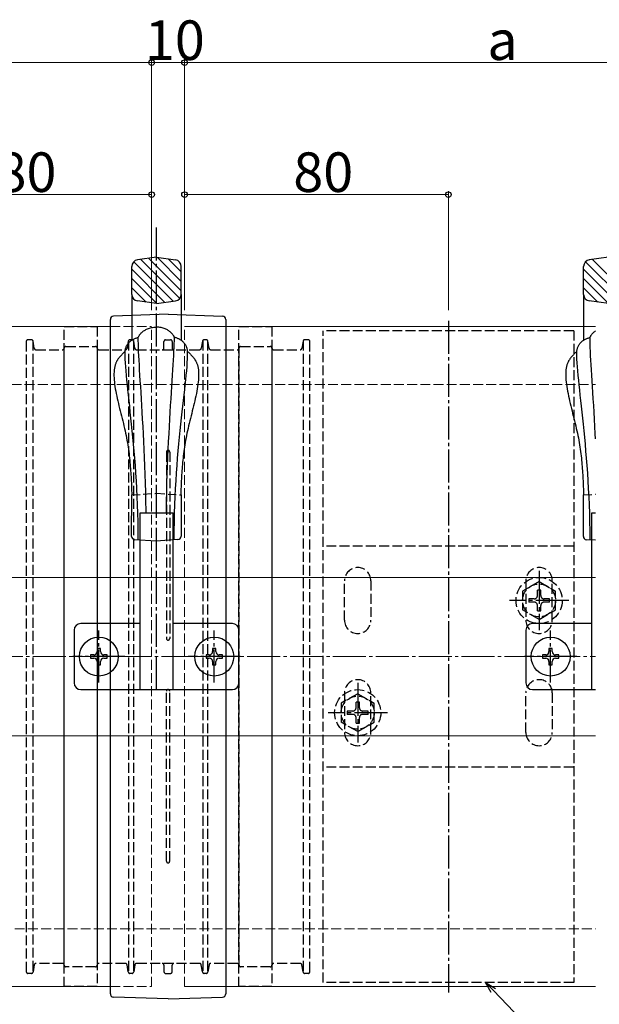
# Model space of a CAD drawing. Extents: x 0 to 1980, y 0 to 3204.
# Drawn here: x 1163 to 1339, y 2512 to 2810 of the extents above; entities that cross this region are included whole.
import ezdxf

# ---------------------------------------------------------------- set-up
doc = ezdxf.new("R2010")
doc.units = 0
for name, pattern in [('HASENU', [3.5, 2.5, -1]), ('YCENTER_1', [13, 10, -1, 1, -1]), ('YHIDDEN_1', [4, 3, -1])]:
    doc.linetypes.add(name, pattern=pattern)
for name, color, linetype, lineweight in [('YKK_12', 2, 'CONTINUOUS', 13), ('YKK_13', 4, 'CONTINUOUS', 30), ('YKK_D', 6, 'CONTINUOUS', 13), ('YSS_K', 3, 'CONTINUOUS', 13)]:
    doc.layers.add(name, color=color, linetype=linetype, lineweight=lineweight)
doc.styles.get("Standard").update_dxf_attribs({"font": 'txt', "bigfont": 'BIGFONT'})

msp = doc.modelspace()

# ---------------------------------------------------------------- linework, layer by layer
at = {"layer": 'YKK_12'}
for p, q in [((703.14, 2717.18), (1190.64, 2717.18)), ((1213.14, 2717.18), (1337.74, 2717.18)), ((1337.74, 2641.18), (928.64, 2641.18)), ((1337.74, 2593.18), (928.64, 2593.18)), ((903.14, 2517.18), (1190.64, 2517.18)), ((1213.14, 2517.18), (1337.74, 2517.18))]:
    msp.add_line(p, q, dxfattribs=at)
at = {"layer": 'YKK_12', "linetype": 'YHIDDEN_1'}
for p, q in [((1190.64, 2717.18), (1203.14, 2717.18)), ((1203.14, 2517.18), (1203.14, 2717.18)), ((1213.14, 2517.18), (1213.14, 2717.18)), ((1225.64, 2717.18), (1213.14, 2717.18)), ((1190.64, 2517.18), (1203.14, 2517.18)), ((1225.64, 2517.18), (1213.14, 2517.18))]:
    msp.add_line(p, q, dxfattribs=at)
at = {"layer": 'YKK_13', "linetype": 'YCENTER_1'}
for p, q in [((1204.64, 2607.18), (1204.64, 2747.18)), ((1293.14, 2718.93), (1293.14, 2515.43)), ((1320.64, 2643.18), (1320.64, 2625.18)), ((1329.64, 2634.18), (1311.64, 2634.18)), ((1187.14, 2609.28), (1187.14, 2625.08)), ((1222.14, 2609.28), (1222.14, 2625.08)), ((1324.14, 2609.28), (1324.14, 2625.08)), ((1195.04, 2617.18), (1179.24, 2617.18)), ((1230.04, 2617.18), (1214.24, 2617.18)), ((1332.04, 2617.18), (1316.24, 2617.18)), ((1265.64, 2609.18), (1265.64, 2591.18)), ((1274.64, 2600.18), (1256.64, 2600.18))]:
    msp.add_line(p, q, dxfattribs=at)
at = {"layer": 'YKK_13'}
for p, q in [((1209.7, 2724.85), (1197.72, 2736.84)), ((1204.64, 2738.18), (1198.87, 2737.41)), ((1211.7, 2725.68), (1199.84, 2737.54)), ((1212.14, 2728.07), (1202.34, 2737.87)), ((1204.64, 2738.18), (1210.4, 2737.41)), ((1212.14, 2730.9), (1204.89, 2738.14)), ((1212.14, 2733.73), (1208.16, 2737.71)), ((1346.7, 2724.85), (1334.72, 2736.84)), ((1341.64, 2738.18), (1335.87, 2737.41)), ((1348.7, 2725.68), (1336.84, 2737.54)), ((1197.14, 2726.93), (1197.14, 2735.43)), ((1207.2, 2724.52), (1197.14, 2734.59)), ((1212.14, 2726.93), (1212.14, 2735.43)), ((1334.14, 2726.93), (1334.14, 2735.43)), ((1344.2, 2724.52), (1334.14, 2734.59)), ((1204.71, 2724.19), (1197.14, 2731.76)), ((1341.71, 2724.19), (1334.14, 2731.76)), ((1201.47, 2724.6), (1197.14, 2728.93)), ((1338.47, 2724.6), (1334.14, 2728.93)), ((1197.14, 2726.93), (1197.14, 2713.06)), ((1204.64, 2724.18), (1198.87, 2724.95)), ((1204.64, 2724.18), (1210.4, 2724.95)), ((1212.14, 2726.93), (1212.14, 2713)), ((1334.14, 2726.93), (1334.14, 2713.06)), ((1341.64, 2724.18), (1335.87, 2724.95)), ((1190.64, 2515.01), (1190.64, 2719.35)), ((1190.64, 2719.18), (1190.64, 2719.35)), ((1208.14, 2720.93), (1191.6, 2720.35)), ((1208.14, 2720.93), (1224.67, 2720.35)), ((1225.64, 2719.35), (1225.64, 2719.18)), ((1225.64, 2719.35), (1225.64, 2515.01)), ((1200.02, 2715.27), (1200.18, 2715.42)), ((1200.18, 2715.42), (1200.35, 2715.57)), ((1200.35, 2715.57), (1200.53, 2715.72)), ((1200.53, 2715.72), (1200.73, 2715.87)), ((1200.73, 2715.87), (1200.94, 2716.01)), ((1200.94, 2716.01), (1201.16, 2716.15)), ((1201.16, 2716.15), (1201.39, 2716.28)), ((1201.39, 2716.28), (1201.64, 2716.4)), ((1201.64, 2716.4), (1201.91, 2716.52)), ((1201.91, 2716.52), (1202.19, 2716.63)), ((1202.19, 2716.63), (1202.48, 2716.72)), ((1202.48, 2716.72), (1202.79, 2716.81)), ((1202.79, 2716.81), (1203.11, 2716.88)), ((1203.11, 2716.88), (1203.45, 2716.94)), ((1203.45, 2716.94), (1203.81, 2716.98)), ((1203.81, 2716.98), (1204.18, 2717.01)), ((1204.18, 2717.01), (1204.56, 2717.02)), ((1204.95, 2717.01), (1204.56, 2717.02)), ((1205.32, 2716.99), (1204.95, 2717.01)), ((1205.67, 2716.95), (1205.32, 2716.99)), ((1206.01, 2716.89), (1205.67, 2716.95)), ((1206.33, 2716.82), (1206.01, 2716.89)), ((1206.64, 2716.73), (1206.33, 2716.82)), ((1206.93, 2716.64), (1206.64, 2716.73)), ((1207.21, 2716.53), (1206.93, 2716.64)), ((1207.48, 2716.41), (1207.21, 2716.53)), ((1207.73, 2716.29), (1207.48, 2716.41)), ((1207.97, 2716.16), (1207.73, 2716.29)), ((1208.19, 2716.02), (1207.97, 2716.16)), ((1208.4, 2715.88), (1208.19, 2716.02)), ((1208.59, 2715.74), (1208.4, 2715.88)), ((1208.78, 2715.59), (1208.59, 2715.74)), ((1208.95, 2715.44), (1208.78, 2715.59)), ((1209.1, 2715.29), (1208.95, 2715.44)), ((1337.02, 2715.27), (1337.18, 2715.42)), ((1337.18, 2715.42), (1337.35, 2715.57)), ((1337.35, 2715.57), (1337.53, 2715.72)), ((1337.53, 2715.72), (1337.73, 2715.87)), ((1337.73, 2715.87), (1337.74, 2715.88)), ((1196.18, 2712.23), (1196.33, 2712.39)), ((1196.33, 2712.39), (1196.48, 2712.54)), ((1196.48, 2712.54), (1196.64, 2712.68)), ((1196.64, 2712.68), (1196.81, 2712.82)), ((1196.81, 2712.82), (1196.98, 2712.95)), ((1196.98, 2712.95), (1197.16, 2713.08)), ((1197.16, 2713.08), (1197.34, 2713.19)), ((1197.34, 2713.19), (1197.52, 2713.3)), ((1197.52, 2713.3), (1197.71, 2713.4)), ((1197.71, 2713.4), (1197.9, 2713.49)), ((1197.9, 2713.49), (1198.09, 2713.58)), ((1198.09, 2713.58), (1198.29, 2713.66)), ((1198.29, 2713.66), (1198.49, 2713.72)), ((1198.49, 2713.72), (1198.69, 2713.78)), ((1198.69, 2713.78), (1198.89, 2713.83)), ((1198.89, 2713.83), (1199.09, 2713.87)), ((1199.09, 2713.91), (1199.11, 2713.97)), ((1199.09, 2713.87), (1199.09, 2713.91)), ((1199.09, 2712.94), (1199.09, 2713.87)), ((1199.12, 2711.93), (1199.09, 2712.94)), ((1199.11, 2713.97), (1199.13, 2714.04)), ((1199.13, 2714.04), (1199.17, 2714.13)), ((1199.17, 2714.13), (1199.22, 2714.22)), ((1199.22, 2714.22), (1199.28, 2714.33)), ((1199.28, 2714.33), (1199.35, 2714.45)), ((1199.35, 2714.45), (1199.43, 2714.57)), ((1199.43, 2714.57), (1199.52, 2714.7)), ((1199.52, 2714.7), (1199.63, 2714.84)), ((1199.63, 2714.84), (1199.75, 2714.98)), ((1199.75, 2714.98), (1199.88, 2715.13)), ((1199.88, 2715.13), (1200.02, 2715.27)), ((1209.25, 2715.14), (1209.1, 2715.29)), ((1209.38, 2715), (1209.25, 2715.14)), ((1209.5, 2714.86), (1209.38, 2715)), ((1209.61, 2714.72), (1209.5, 2714.86)), ((1209.7, 2714.59), (1209.61, 2714.72)), ((1209.78, 2714.47), (1209.7, 2714.59)), ((1209.86, 2714.35), (1209.78, 2714.47)), ((1209.92, 2714.24), (1209.86, 2714.35)), ((1209.96, 2714.15), (1209.92, 2714.24)), ((1210, 2714.06), (1209.96, 2714.15)), ((1210.03, 2713.99), (1210, 2714.06)), ((1210.02, 2711.95), (1210.04, 2712.97)), ((1210.04, 2713.94), (1210.03, 2713.99)), ((1210.05, 2713.89), (1210.04, 2713.94)), ((1210.04, 2712.97), (1210.05, 2713.89)), ((1210.25, 2713.85), (1210.05, 2713.89)), ((1210.45, 2713.81), (1210.25, 2713.85)), ((1210.65, 2713.75), (1210.45, 2713.81)), ((1210.85, 2713.68), (1210.65, 2713.75)), ((1211.04, 2713.61), (1210.85, 2713.68)), ((1211.24, 2713.52), (1211.04, 2713.61)), ((1211.43, 2713.43), (1211.24, 2713.52)), ((1211.62, 2713.33), (1211.43, 2713.43)), ((1211.8, 2713.22), (1211.62, 2713.33)), ((1211.98, 2713.11), (1211.8, 2713.22)), ((1212.16, 2712.98), (1211.98, 2713.11)), ((1212.33, 2712.85), (1212.16, 2712.98)), ((1212.5, 2712.72), (1212.33, 2712.85)), ((1212.66, 2712.57), (1212.5, 2712.72)), ((1212.81, 2712.42), (1212.66, 2712.57)), ((1212.96, 2712.26), (1212.81, 2712.42)), ((1333.18, 2712.23), (1333.33, 2712.39)), ((1333.33, 2712.39), (1333.48, 2712.54)), ((1333.48, 2712.54), (1333.64, 2712.68)), ((1333.64, 2712.68), (1333.81, 2712.82)), ((1333.81, 2712.82), (1333.98, 2712.95)), ((1333.98, 2712.95), (1334.16, 2713.08)), ((1334.16, 2713.08), (1334.34, 2713.19)), ((1334.34, 2713.19), (1334.52, 2713.3)), ((1334.52, 2713.3), (1334.71, 2713.4)), ((1334.71, 2713.4), (1334.9, 2713.49)), ((1334.9, 2713.49), (1335.09, 2713.58)), ((1335.09, 2713.58), (1335.29, 2713.66)), ((1335.29, 2713.66), (1335.49, 2713.72)), ((1335.49, 2713.72), (1335.69, 2713.78)), ((1335.69, 2713.78), (1335.89, 2713.83)), ((1335.89, 2713.83), (1336.09, 2713.87)), ((1336.09, 2713.91), (1336.11, 2713.97)), ((1336.09, 2713.87), (1336.09, 2713.91)), ((1336.09, 2712.94), (1336.09, 2713.87)), ((1336.12, 2711.93), (1336.09, 2712.94)), ((1336.11, 2713.97), (1336.13, 2714.04)), ((1336.13, 2714.04), (1336.17, 2714.13)), ((1336.17, 2714.13), (1336.22, 2714.22)), ((1336.22, 2714.22), (1336.28, 2714.33)), ((1336.28, 2714.33), (1336.35, 2714.45)), ((1336.35, 2714.45), (1336.43, 2714.57)), ((1336.43, 2714.57), (1336.52, 2714.7)), ((1336.52, 2714.7), (1336.63, 2714.84)), ((1336.63, 2714.84), (1336.75, 2714.98)), ((1336.75, 2714.98), (1336.88, 2715.13)), ((1336.88, 2715.13), (1337.02, 2715.27)), ((1194.84, 2709.41), (1194.73, 2709.3)), ((1194.95, 2709.51), (1194.84, 2709.41)), ((1195.06, 2709.62), (1194.95, 2709.51)), ((1195.08, 2709.68), (1195.1, 2709.9)), ((1195.08, 2709.45), (1195.08, 2709.68)), ((1195.09, 2708.44), (1195.08, 2709.45)), ((1195.1, 2709.9), (1195.14, 2710.12)), ((1195.14, 2710.12), (1195.18, 2710.34)), ((1195.18, 2710.34), (1195.24, 2710.55)), ((1195.24, 2710.55), (1195.3, 2710.76)), ((1195.3, 2710.76), (1195.38, 2710.96)), ((1195.38, 2710.96), (1195.47, 2711.16)), ((1195.47, 2711.16), (1195.56, 2711.35)), ((1195.56, 2711.35), (1195.67, 2711.54)), ((1195.67, 2711.54), (1195.79, 2711.72)), ((1195.79, 2711.72), (1195.91, 2711.89)), ((1195.91, 2711.89), (1196.04, 2712.06)), ((1196.04, 2712.06), (1196.18, 2712.23)), ((1199.16, 2710.83), (1199.12, 2711.93)), ((1199.21, 2709.64), (1199.16, 2710.83)), ((1199.27, 2708.36), (1199.21, 2709.64)), ((1209.87, 2708.38), (1209.93, 2709.66)), ((1209.93, 2709.66), (1209.98, 2710.85)), ((1209.98, 2710.85), (1210.02, 2711.95)), ((1213.1, 2712.1), (1212.96, 2712.26)), ((1213.23, 2711.93), (1213.1, 2712.1)), ((1213.36, 2711.75), (1213.23, 2711.93)), ((1213.47, 2711.57), (1213.36, 2711.75)), ((1213.58, 2711.39), (1213.47, 2711.57)), ((1213.68, 2711.19), (1213.58, 2711.39)), ((1213.77, 2711), (1213.68, 2711.19)), ((1213.85, 2710.8), (1213.77, 2711)), ((1213.91, 2710.59), (1213.85, 2710.8)), ((1213.97, 2710.38), (1213.91, 2710.59)), ((1214.01, 2710.16), (1213.97, 2710.38)), ((1214.05, 2709.94), (1214.01, 2710.16)), ((1214.07, 2709.72), (1214.05, 2709.94)), ((1214.06, 2709.62), (1214.17, 2709.51)), ((1214.06, 2708.48), (1214.07, 2709.49)), ((1214.07, 2709.49), (1214.07, 2709.72)), ((1214.17, 2709.51), (1214.28, 2709.41)), ((1214.28, 2709.41), (1214.39, 2709.3)), ((1331.84, 2709.41), (1331.73, 2709.3)), ((1331.95, 2709.51), (1331.84, 2709.41)), ((1332.06, 2709.62), (1331.95, 2709.51)), ((1332.08, 2709.68), (1332.1, 2709.9)), ((1332.08, 2709.45), (1332.08, 2709.68)), ((1332.09, 2708.44), (1332.08, 2709.45)), ((1332.1, 2709.9), (1332.14, 2710.12)), ((1332.14, 2710.12), (1332.18, 2710.34)), ((1332.18, 2710.34), (1332.24, 2710.55)), ((1332.24, 2710.55), (1332.3, 2710.76)), ((1332.3, 2710.76), (1332.38, 2710.96)), ((1332.38, 2710.96), (1332.47, 2711.16)), ((1332.47, 2711.16), (1332.56, 2711.35)), ((1332.56, 2711.35), (1332.67, 2711.54)), ((1332.67, 2711.54), (1332.79, 2711.72)), ((1332.79, 2711.72), (1332.91, 2711.89)), ((1332.91, 2711.89), (1333.04, 2712.06)), ((1333.04, 2712.06), (1333.18, 2712.23)), ((1336.16, 2710.83), (1336.12, 2711.93)), ((1336.21, 2709.64), (1336.16, 2710.83)), ((1336.27, 2708.36), (1336.21, 2709.64)), ((1192.46, 2706.48), (1192.39, 2706.34)), ((1192.53, 2706.62), (1192.46, 2706.48)), ((1192.6, 2706.76), (1192.53, 2706.62)), ((1192.68, 2706.89), (1192.6, 2706.76)), ((1192.75, 2707.02), (1192.68, 2706.89)), ((1192.84, 2707.15), (1192.75, 2707.02)), ((1192.92, 2707.28), (1192.84, 2707.15)), ((1193.01, 2707.4), (1192.92, 2707.28)), ((1193.09, 2707.53), (1193.01, 2707.4)), ((1193.18, 2707.65), (1193.09, 2707.53)), ((1193.28, 2707.77), (1193.18, 2707.65)), ((1193.37, 2707.88), (1193.28, 2707.77)), ((1193.47, 2708), (1193.37, 2707.88)), ((1193.57, 2708.11), (1193.47, 2708)), ((1193.67, 2708.23), (1193.57, 2708.11)), ((1193.77, 2708.34), (1193.67, 2708.23)), ((1193.87, 2708.45), (1193.77, 2708.34)), ((1193.98, 2708.56), (1193.87, 2708.45)), ((1194.08, 2708.67), (1193.98, 2708.56)), ((1194.19, 2708.78), (1194.08, 2708.67)), ((1194.29, 2708.88), (1194.19, 2708.78)), ((1194.4, 2708.99), (1194.29, 2708.88)), ((1194.51, 2709.09), (1194.4, 2708.99)), ((1194.62, 2709.2), (1194.51, 2709.09)), ((1194.73, 2709.3), (1194.62, 2709.2)), ((1195.13, 2707.36), (1195.09, 2708.44)), ((1195.19, 2706.22), (1195.13, 2707.36)), ((1199.34, 2707), (1199.27, 2708.36)), ((1199.43, 2705.56), (1199.34, 2707)), ((1209.71, 2705.58), (1209.79, 2707.03)), ((1209.79, 2707.03), (1209.87, 2708.38)), ((1213.96, 2706.26), (1214.03, 2707.4)), ((1214.03, 2707.4), (1214.06, 2708.48)), ((1214.39, 2709.3), (1214.5, 2709.2)), ((1214.5, 2709.2), (1214.61, 2709.09)), ((1214.61, 2709.09), (1214.72, 2708.99)), ((1214.72, 2708.99), (1214.83, 2708.88)), ((1214.83, 2708.88), (1214.94, 2708.78)), ((1214.94, 2708.78), (1215.04, 2708.67)), ((1215.04, 2708.67), (1215.15, 2708.56)), ((1215.15, 2708.56), (1215.25, 2708.45)), ((1215.25, 2708.45), (1215.35, 2708.34)), ((1215.35, 2708.34), (1215.46, 2708.23)), ((1215.46, 2708.23), (1215.56, 2708.11)), ((1215.56, 2708.11), (1215.65, 2708)), ((1215.65, 2708), (1215.75, 2707.88)), ((1215.75, 2707.88), (1215.85, 2707.77)), ((1215.85, 2707.77), (1215.94, 2707.65)), ((1215.94, 2707.65), (1216.03, 2707.53)), ((1216.03, 2707.53), (1216.12, 2707.4)), ((1216.12, 2707.4), (1216.2, 2707.28)), ((1216.2, 2707.28), (1216.29, 2707.15)), ((1216.29, 2707.15), (1216.37, 2707.02)), ((1216.37, 2707.02), (1216.45, 2706.89)), ((1216.45, 2706.89), (1216.52, 2706.76)), ((1216.52, 2706.76), (1216.6, 2706.62)), ((1216.6, 2706.62), (1216.67, 2706.48)), ((1216.67, 2706.48), (1216.73, 2706.34)), ((1329.46, 2706.48), (1329.39, 2706.34)), ((1329.53, 2706.62), (1329.46, 2706.48)), ((1329.6, 2706.76), (1329.53, 2706.62)), ((1329.68, 2706.89), (1329.6, 2706.76)), ((1329.75, 2707.02), (1329.68, 2706.89)), ((1329.84, 2707.15), (1329.75, 2707.02)), ((1329.92, 2707.28), (1329.84, 2707.15)), ((1330.01, 2707.4), (1329.92, 2707.28)), ((1330.09, 2707.53), (1330.01, 2707.4)), ((1330.18, 2707.65), (1330.09, 2707.53)), ((1330.28, 2707.77), (1330.18, 2707.65)), ((1330.37, 2707.88), (1330.28, 2707.77)), ((1330.47, 2708), (1330.37, 2707.88)), ((1330.57, 2708.11), (1330.47, 2708)), ((1330.67, 2708.23), (1330.57, 2708.11)), ((1330.77, 2708.34), (1330.67, 2708.23)), ((1330.87, 2708.45), (1330.77, 2708.34)), ((1330.98, 2708.56), (1330.87, 2708.45)), ((1331.08, 2708.67), (1330.98, 2708.56)), ((1331.19, 2708.78), (1331.08, 2708.67)), ((1331.29, 2708.88), (1331.19, 2708.78)), ((1331.4, 2708.99), (1331.29, 2708.88)), ((1331.51, 2709.09), (1331.4, 2708.99)), ((1331.62, 2709.2), (1331.51, 2709.09)), ((1331.73, 2709.3), (1331.62, 2709.2)), ((1332.13, 2707.36), (1332.09, 2708.44)), ((1332.19, 2706.22), (1332.13, 2707.36)), ((1336.34, 2707), (1336.27, 2708.36)), ((1336.43, 2705.56), (1336.34, 2707)), ((1191.75, 2703.48), (1191.72, 2702.89)), ((1191.79, 2704.04), (1191.75, 2703.48)), ((1191.87, 2704.58), (1191.79, 2704.04)), ((1191.97, 2705.09), (1191.87, 2704.58)), ((1192.1, 2705.58), (1191.97, 2705.09)), ((1192.27, 2706.05), (1192.1, 2705.58)), ((1192.33, 2706.2), (1192.27, 2706.05)), ((1192.39, 2706.34), (1192.33, 2706.2)), ((1195.28, 2705.01), (1195.19, 2706.22)), ((1195.38, 2703.73), (1195.28, 2705.01)), ((1195.5, 2702.4), (1195.38, 2703.73)), ((1199.52, 2704.04), (1199.43, 2705.56)), ((1199.62, 2702.44), (1199.52, 2704.04)), ((1209.51, 2702.46), (1209.61, 2704.06)), ((1209.61, 2704.06), (1209.71, 2705.58)), ((1213.65, 2702.43), (1213.78, 2703.77)), ((1213.78, 2703.77), (1213.88, 2705.05)), ((1213.88, 2705.05), (1213.96, 2706.26)), ((1216.73, 2706.34), (1216.8, 2706.2)), ((1216.8, 2706.2), (1216.86, 2706.05)), ((1216.86, 2706.05), (1217.02, 2705.58)), ((1217.02, 2705.58), (1217.15, 2705.09)), ((1217.15, 2705.09), (1217.25, 2704.58)), ((1217.25, 2704.58), (1217.33, 2704.04)), ((1217.33, 2704.04), (1217.38, 2703.48)), ((1217.38, 2703.48), (1217.4, 2702.89)), ((1328.75, 2703.48), (1328.72, 2702.89)), ((1328.79, 2704.04), (1328.75, 2703.48)), ((1328.87, 2704.58), (1328.79, 2704.04)), ((1328.97, 2705.09), (1328.87, 2704.58)), ((1329.1, 2705.58), (1328.97, 2705.09)), ((1329.27, 2706.05), (1329.1, 2705.58)), ((1329.33, 2706.2), (1329.27, 2706.05)), ((1329.39, 2706.34), (1329.33, 2706.2)), ((1332.28, 2705.01), (1332.19, 2706.22)), ((1332.38, 2703.73), (1332.28, 2705.01)), ((1332.5, 2702.4), (1332.38, 2703.73)), ((1336.52, 2704.04), (1336.43, 2705.56)), ((1336.62, 2702.44), (1336.52, 2704.04)), ((1191.72, 2702.89), (1191.72, 2702.29)), ((1191.72, 2702.29), (1191.75, 2701.67)), ((1191.75, 2701.67), (1191.79, 2701.03)), ((1191.79, 2701.03), (1191.85, 2700.37)), ((1195.64, 2701), (1195.5, 2702.4)), ((1195.79, 2699.53), (1195.64, 2701)), ((1199.72, 2700.76), (1199.62, 2702.44)), ((1199.83, 2699.01), (1199.72, 2700.76)), ((1209.28, 2699.02), (1209.4, 2700.78)), ((1209.4, 2700.78), (1209.51, 2702.46)), ((1213.36, 2699.57), (1213.51, 2701.03)), ((1213.51, 2701.03), (1213.65, 2702.43)), ((1217.33, 2701.03), (1217.27, 2700.37)), ((1217.38, 2701.67), (1217.33, 2701.03)), ((1217.4, 2702.29), (1217.38, 2701.67)), ((1217.4, 2702.89), (1217.4, 2702.29)), ((1328.72, 2702.89), (1328.72, 2702.29)), ((1328.72, 2702.29), (1328.75, 2701.67)), ((1328.75, 2701.67), (1328.79, 2701.03)), ((1328.79, 2701.03), (1328.85, 2700.37)), ((1332.64, 2701), (1332.5, 2702.4)), ((1332.79, 2699.53), (1332.64, 2701)), ((1336.72, 2700.76), (1336.62, 2702.44)), ((1336.83, 2699.01), (1336.72, 2700.76)), ((1191.85, 2700.37), (1191.93, 2699.7)), ((1191.93, 2699.7), (1192.03, 2699.02)), ((1192.03, 2699.02), (1192.14, 2698.32)), ((1192.14, 2698.32), (1192.27, 2697.61)), ((1192.27, 2697.61), (1192.41, 2696.88)), ((1195.95, 2698.01), (1195.79, 2699.53)), ((1196.12, 2696.42), (1195.95, 2698.01)), ((1199.95, 2697.17), (1199.83, 2699.01)), ((1209.16, 2697.19), (1209.28, 2699.02)), ((1213.02, 2696.46), (1213.19, 2698.04)), ((1213.19, 2698.04), (1213.36, 2699.57)), ((1216.85, 2697.61), (1216.71, 2696.88)), ((1216.98, 2698.32), (1216.85, 2697.61)), ((1217.09, 2699.02), (1216.98, 2698.32)), ((1217.19, 2699.7), (1217.09, 2699.02)), ((1217.27, 2700.37), (1217.19, 2699.7)), ((1328.85, 2700.37), (1328.93, 2699.7)), ((1328.93, 2699.7), (1329.03, 2699.02)), ((1329.03, 2699.02), (1329.14, 2698.32)), ((1329.14, 2698.32), (1329.27, 2697.61)), ((1329.27, 2697.61), (1329.41, 2696.88)), ((1332.95, 2698.01), (1332.79, 2699.53)), ((1333.12, 2696.42), (1332.95, 2698.01)), ((1336.95, 2697.17), (1336.83, 2699.01)), ((1192.41, 2696.88), (1192.56, 2696.15)), ((1192.56, 2696.15), (1192.72, 2695.41)), ((1192.72, 2695.41), (1192.89, 2694.67)), ((1192.89, 2694.67), (1193.07, 2693.92)), ((1196.3, 2694.77), (1196.12, 2696.42)), ((1196.49, 2693.06), (1196.3, 2694.77)), ((1200.06, 2695.27), (1199.95, 2697.17)), ((1200.19, 2693.28), (1200.06, 2695.27)), ((1208.92, 2693.3), (1209.04, 2695.28)), ((1209.04, 2695.28), (1209.16, 2697.19)), ((1212.64, 2693.1), (1212.83, 2694.81)), ((1212.83, 2694.81), (1213.02, 2696.46)), ((1216.23, 2694.67), (1216.05, 2693.92)), ((1216.4, 2695.41), (1216.23, 2694.67)), ((1216.56, 2696.15), (1216.4, 2695.41)), ((1216.71, 2696.88), (1216.56, 2696.15)), ((1329.41, 2696.88), (1329.56, 2696.15)), ((1329.56, 2696.15), (1329.72, 2695.41)), ((1329.72, 2695.41), (1329.89, 2694.67)), ((1329.89, 2694.67), (1330.07, 2693.92)), ((1333.3, 2694.77), (1333.12, 2696.42)), ((1333.49, 2693.06), (1333.3, 2694.77)), ((1337.06, 2695.27), (1336.95, 2697.17)), ((1337.19, 2693.28), (1337.06, 2695.27)), ((1193.07, 2693.92), (1193.25, 2693.16)), ((1193.25, 2693.16), (1193.44, 2692.4)), ((1193.44, 2692.4), (1193.63, 2691.64)), ((1193.63, 2691.64), (1193.82, 2690.88)), ((1196.68, 2691.3), (1196.49, 2693.06)), ((1200.31, 2691.23), (1200.19, 2693.28)), ((1208.79, 2691.25), (1208.92, 2693.3)), ((1212.44, 2691.33), (1212.64, 2693.1)), ((1215.49, 2691.64), (1215.3, 2690.88)), ((1215.68, 2692.4), (1215.49, 2691.64)), ((1215.87, 2693.16), (1215.68, 2692.4)), ((1216.05, 2693.92), (1215.87, 2693.16)), ((1330.07, 2693.92), (1330.25, 2693.16)), ((1330.25, 2693.16), (1330.44, 2692.4)), ((1330.44, 2692.4), (1330.63, 2691.64)), ((1330.63, 2691.64), (1330.82, 2690.88)), ((1333.68, 2691.3), (1333.49, 2693.06)), ((1337.31, 2691.23), (1337.19, 2693.28)), ((1193.82, 2690.88), (1194.01, 2690.11)), ((1194.01, 2690.11), (1194.21, 2689.35)), ((1194.21, 2689.35), (1194.39, 2688.59)), ((1194.39, 2688.59), (1194.58, 2687.84)), ((1196.88, 2689.47), (1196.68, 2691.3)), ((1197.08, 2687.58), (1196.88, 2689.47)), ((1200.43, 2689.11), (1200.31, 2691.23)), ((1200.55, 2686.92), (1200.43, 2689.11)), ((1208.54, 2686.93), (1208.66, 2689.12)), ((1208.66, 2689.12), (1208.79, 2691.25)), ((1212.03, 2687.62), (1212.23, 2689.5)), ((1212.23, 2689.5), (1212.44, 2691.33)), ((1214.73, 2688.59), (1214.54, 2687.84)), ((1214.92, 2689.35), (1214.73, 2688.59)), ((1215.11, 2690.11), (1214.92, 2689.35)), ((1215.3, 2690.88), (1215.11, 2690.11)), ((1330.82, 2690.88), (1331.01, 2690.11)), ((1331.01, 2690.11), (1331.21, 2689.35)), ((1331.21, 2689.35), (1331.39, 2688.59)), ((1331.39, 2688.59), (1331.58, 2687.84)), ((1333.88, 2689.47), (1333.68, 2691.3)), ((1334.08, 2687.58), (1333.88, 2689.47)), ((1337.43, 2689.11), (1337.31, 2691.23)), ((1337.55, 2686.92), (1337.43, 2689.11)), ((1194.58, 2687.84), (1194.76, 2687.09)), ((1194.76, 2687.09), (1194.93, 2686.34)), ((1194.93, 2686.34), (1195.1, 2685.6)), ((1195.1, 2685.6), (1195.25, 2684.88)), ((1197.28, 2685.64), (1197.08, 2687.58)), ((1197.48, 2683.64), (1197.28, 2685.64)), ((1200.67, 2684.65), (1200.55, 2686.92)), ((1208.42, 2684.67), (1208.54, 2686.93)), ((1211.62, 2683.67), (1211.82, 2685.67)), ((1211.82, 2685.67), (1212.03, 2687.62)), ((1214.03, 2685.6), (1213.87, 2684.88)), ((1214.19, 2686.34), (1214.03, 2685.6)), ((1214.36, 2687.09), (1214.19, 2686.34)), ((1214.54, 2687.84), (1214.36, 2687.09)), ((1331.58, 2687.84), (1331.76, 2687.09)), ((1331.76, 2687.09), (1331.93, 2686.34)), ((1331.93, 2686.34), (1332.1, 2685.6)), ((1332.1, 2685.6), (1332.25, 2684.88)), ((1334.28, 2685.64), (1334.08, 2687.58)), ((1334.48, 2683.64), (1334.28, 2685.64)), ((1337.67, 2684.65), (1337.55, 2686.92)), ((1195.25, 2684.88), (1195.4, 2684.15)), ((1195.4, 2684.15), (1195.54, 2683.44)), ((1195.54, 2683.44), (1195.67, 2682.74)), ((1195.67, 2682.74), (1195.79, 2682.04)), ((1197.67, 2681.58), (1197.48, 2683.64)), ((1200.78, 2682.33), (1200.67, 2684.65)), ((1208.3, 2682.34), (1208.42, 2684.67)), ((1211.42, 2681.61), (1211.62, 2683.67)), ((1213.45, 2682.74), (1213.33, 2682.04)), ((1213.58, 2683.44), (1213.45, 2682.74)), ((1213.72, 2684.15), (1213.58, 2683.44)), ((1213.87, 2684.88), (1213.72, 2684.15)), ((1332.25, 2684.88), (1332.4, 2684.15)), ((1332.4, 2684.15), (1332.54, 2683.44)), ((1332.54, 2683.44), (1332.67, 2682.74)), ((1332.67, 2682.74), (1332.79, 2682.04)), ((1334.67, 2681.58), (1334.48, 2683.64)), ((1337.74, 2683.18), (1337.67, 2684.65)), ((1195.79, 2682.04), (1195.91, 2681.35)), ((1195.91, 2681.35), (1196.01, 2680.66)), ((1196.01, 2680.66), (1196.11, 2679.99)), ((1196.11, 2679.99), (1196.21, 2679.32)), ((1197.86, 2679.47), (1197.67, 2681.58)), ((1200.9, 2679.93), (1200.78, 2682.33)), ((1201, 2677.47), (1200.9, 2679.93)), ((1208.07, 2677.49), (1208.18, 2679.95)), ((1208.18, 2679.95), (1208.3, 2682.34)), ((1211.23, 2679.5), (1211.42, 2681.61)), ((1213.01, 2679.99), (1212.92, 2679.32)), ((1213.11, 2680.66), (1213.01, 2679.99)), ((1213.22, 2681.35), (1213.11, 2680.66)), ((1213.33, 2682.04), (1213.22, 2681.35)), ((1332.79, 2682.04), (1332.91, 2681.35)), ((1332.91, 2681.35), (1333.01, 2680.66)), ((1333.01, 2680.66), (1333.11, 2679.99)), ((1333.11, 2679.99), (1333.21, 2679.32)), ((1334.86, 2679.47), (1334.67, 2681.58)), ((1196.21, 2679.32), (1196.29, 2678.65)), ((1196.29, 2678.65), (1196.37, 2677.99)), ((1196.37, 2677.99), (1196.45, 2677.34)), ((1196.45, 2677.34), (1196.52, 2676.69)), ((1196.52, 2676.69), (1196.58, 2676.04)), ((1198.05, 2677.3), (1197.86, 2679.47)), ((1198.22, 2675.07), (1198.05, 2677.3)), ((1201.1, 2674.95), (1201, 2677.47)), ((1207.97, 2674.97), (1208.07, 2677.49)), ((1210.87, 2675.1), (1211.04, 2677.33)), ((1211.04, 2677.33), (1211.23, 2679.5)), ((1212.6, 2676.69), (1212.54, 2676.04)), ((1212.67, 2677.34), (1212.6, 2676.69)), ((1212.75, 2677.99), (1212.67, 2677.34)), ((1212.83, 2678.65), (1212.75, 2677.99)), ((1212.92, 2679.32), (1212.83, 2678.65)), ((1333.21, 2679.32), (1333.29, 2678.65)), ((1333.29, 2678.65), (1333.37, 2677.99)), ((1333.37, 2677.99), (1333.45, 2677.34)), ((1333.45, 2677.34), (1333.52, 2676.69)), ((1333.52, 2676.69), (1333.58, 2676.04)), ((1335.05, 2677.3), (1334.86, 2679.47)), ((1335.22, 2675.07), (1335.05, 2677.3)), ((1196.58, 2676.04), (1196.64, 2675.4)), ((1196.64, 2675.4), (1196.69, 2674.77)), ((1196.69, 2674.77), (1196.74, 2674.14)), ((1196.74, 2674.14), (1196.79, 2673.51)), ((1198.38, 2672.79), (1198.22, 2675.07)), ((1201.2, 2672.37), (1201.1, 2674.95)), ((1207.88, 2672.38), (1207.97, 2674.97)), ((1210.7, 2672.82), (1210.87, 2675.1)), ((1212.38, 2674.14), (1212.33, 2673.51)), ((1212.43, 2674.77), (1212.38, 2674.14)), ((1212.48, 2675.4), (1212.43, 2674.77)), ((1212.54, 2676.04), (1212.48, 2675.4)), ((1333.58, 2676.04), (1333.64, 2675.4)), ((1333.64, 2675.4), (1333.69, 2674.77)), ((1333.69, 2674.77), (1333.74, 2674.14)), ((1333.74, 2674.14), (1333.79, 2673.51)), ((1335.38, 2672.79), (1335.22, 2675.07)), ((1196.79, 2673.51), (1196.83, 2672.88)), ((1196.83, 2672.88), (1196.87, 2672.26)), ((1196.87, 2672.26), (1196.91, 2671.64)), ((1196.91, 2671.64), (1196.94, 2671.03)), ((1196.94, 2671.03), (1196.97, 2670.41)), ((1198.53, 2670.46), (1198.38, 2672.79)), ((1201.28, 2669.73), (1201.2, 2672.37)), ((1207.8, 2669.74), (1207.88, 2672.38)), ((1210.55, 2670.49), (1210.7, 2672.82)), ((1212.18, 2671.03), (1212.15, 2670.41)), ((1212.22, 2671.64), (1212.18, 2671.03)), ((1212.25, 2672.26), (1212.22, 2671.64)), ((1212.29, 2672.88), (1212.25, 2672.26)), ((1212.33, 2673.51), (1212.29, 2672.88)), ((1333.79, 2673.51), (1333.83, 2672.88)), ((1333.83, 2672.88), (1333.87, 2672.26)), ((1333.87, 2672.26), (1333.91, 2671.64)), ((1333.91, 2671.64), (1333.94, 2671.03)), ((1333.94, 2671.03), (1333.97, 2670.41)), ((1335.53, 2670.46), (1335.38, 2672.79)), ((1196.97, 2670.41), (1197, 2669.8)), ((1197, 2669.8), (1197.02, 2669.19)), ((1197.02, 2669.19), (1197.05, 2668.58)), ((1197.05, 2668.58), (1197.07, 2667.97)), ((1197.07, 2667.97), (1197.09, 2667.37)), ((1198.67, 2668.07), (1198.53, 2670.46)), ((1198.79, 2665.63), (1198.67, 2668.07)), ((1201.36, 2667.02), (1201.28, 2669.73)), ((1207.73, 2667.04), (1207.8, 2669.74)), ((1210.29, 2665.66), (1210.41, 2668.1)), ((1210.41, 2668.1), (1210.55, 2670.49)), ((1212.05, 2667.97), (1212.03, 2667.37)), ((1212.07, 2668.58), (1212.05, 2667.97)), ((1212.1, 2669.19), (1212.07, 2668.58)), ((1212.13, 2669.8), (1212.1, 2669.19)), ((1212.15, 2670.41), (1212.13, 2669.8)), ((1333.97, 2670.41), (1334, 2669.8)), ((1334, 2669.8), (1334.02, 2669.19)), ((1334.02, 2669.19), (1334.05, 2668.58)), ((1334.05, 2668.58), (1334.07, 2667.97)), ((1334.07, 2667.97), (1334.09, 2667.37)), ((1335.67, 2668.07), (1335.53, 2670.46)), ((1335.79, 2665.63), (1335.67, 2668.07)), ((1197.07, 2653.6), (1197.14, 2666.15)), ((1197.09, 2667.37), (1197.12, 2666.76)), ((1197.12, 2666.76), (1197.14, 2666.15)), ((1198.9, 2663.14), (1198.79, 2665.63)), ((1201.42, 2664.26), (1201.36, 2667.02)), ((1207.66, 2664.28), (1207.73, 2667.04)), ((1210.19, 2663.17), (1210.29, 2665.66)), ((1212.01, 2666.76), (1211.98, 2666.15)), ((1212.03, 2667.37), (1212.01, 2666.76)), ((1212.14, 2666.19), (1212.07, 2653.62)), ((1334.07, 2653.6), (1334.14, 2666.15)), ((1334.09, 2667.37), (1334.12, 2666.76)), ((1334.12, 2666.76), (1334.14, 2666.15)), ((1335.9, 2663.14), (1335.79, 2665.63)), ((1198.98, 2660.6), (1198.9, 2663.14)), ((1201.48, 2661.45), (1201.42, 2664.26)), ((1207.62, 2661.46), (1207.66, 2664.28)), ((1210.11, 2660.62), (1210.19, 2663.17)), ((1335.98, 2660.6), (1335.9, 2663.14)), ((1199.05, 2658), (1198.98, 2660.6)), ((1199.64, 2660.73), (1209.64, 2660.73)), ((1199.64, 2607.18), (1199.64, 2660.73)), ((1201.49, 2660.73), (1201.48, 2661.45)), ((1207.61, 2660.73), (1207.62, 2661.46)), ((1209.64, 2607.18), (1209.64, 2660.73)), ((1210.05, 2658.03), (1210.11, 2660.62)), ((1336.05, 2658), (1335.98, 2660.6)), ((1336.64, 2607.18), (1336.64, 2660.73)), ((1336.64, 2660.73), (1337.74, 2660.73)), ((1199.09, 2655.36), (1199.05, 2658)), ((1210.02, 2655.38), (1210.05, 2658.03)), ((1336.09, 2655.36), (1336.05, 2658)), ((1199.11, 2652.66), (1199.09, 2655.36)), ((1210.01, 2652.69), (1210.02, 2655.38)), ((1336.11, 2652.66), (1336.09, 2655.36)), ((1204.56, 2652.18), (1198, 2652.6)), ((1211.14, 2652.63), (1204.56, 2652.18)), ((1337.74, 2652.42), (1335, 2652.6)), ((1199.64, 2627.18), (1181.64, 2627.18)), ((1227.64, 2627.18), (1209.64, 2627.18)), ((1336.64, 2627.18), (1318.64, 2627.18)), ((1179.64, 2625.18), (1179.64, 2609.18)), ((1229.64, 2609.18), (1229.64, 2625.18)), ((1316.64, 2625.18), (1316.64, 2609.18)), ((1181.64, 2607.18), (1227.64, 2607.18)), ((1318.64, 2607.18), (1337.74, 2607.18)), ((1208.14, 2513.43), (1191.6, 2514.01)), ((1208.14, 2513.43), (1224.67, 2514.01))]:
    msp.add_line(p, q, dxfattribs=at)
at = {"layer": 'YKK_13', "linetype": 'YHIDDEN_1'}
for p, q in [((1176.64, 2517.18), (1176.64, 2717.18)), ((1176.64, 2717.18), (1186.64, 2717.18)), ((1186.64, 2717.18), (1186.64, 2517.18)), ((1229.64, 2517.18), (1229.64, 2717.18)), ((1229.64, 2717.18), (1239.64, 2717.18)), ((1239.64, 2717.18), (1239.64, 2517.18)), ((1331.14, 2715.93), (1255.14, 2715.93)), ((1255.14, 2518.43), (1255.14, 2715.93)), ((1331.14, 2715.93), (1331.14, 2518.43)), ((1165.14, 2712.68), (1165.14, 2521.68)), ((1166.71, 2713.18), (1165.64, 2713.18)), ((1167.14, 2712.94), (1167.14, 2521.41)), ((1167.57, 2710.6), (1167.21, 2712.76)), ((1196.07, 2712.76), (1195.71, 2710.6)), ((1196.14, 2712.94), (1196.14, 2521.41)), ((1197.21, 2713.18), (1196.56, 2713.18)), ((1197.64, 2712.94), (1197.64, 2521.41)), ((1198.07, 2710.6), (1197.71, 2712.76)), ((1206.89, 2710.68), (1206.89, 2712.68)), ((1207.39, 2713.18), (1208.89, 2713.18)), ((1209.39, 2712.68), (1209.39, 2710.68)), ((1218.57, 2712.76), (1218.21, 2710.6)), ((1218.64, 2712.94), (1218.64, 2521.41)), ((1219.71, 2713.18), (1219.06, 2713.18)), ((1220.14, 2712.94), (1220.14, 2521.41)), ((1220.57, 2710.6), (1220.21, 2712.76)), ((1249.07, 2712.76), (1248.71, 2710.6)), ((1249.14, 2712.94), (1249.14, 2521.41)), ((1250.64, 2713.18), (1249.56, 2713.18)), ((1251.14, 2521.68), (1251.14, 2712.68)), ((1168.06, 2710.18), (1176.14, 2710.18)), ((1176.64, 2523.68), (1176.64, 2710.68)), ((1177.14, 2711.18), (1186.14, 2711.18)), ((1186.64, 2710.68), (1186.64, 2523.68)), ((1187.14, 2710.18), (1195.21, 2710.18)), ((1198.56, 2710.18), (1217.71, 2710.18)), ((1221.06, 2710.18), (1229.14, 2710.18)), ((1229.64, 2710.68), (1229.64, 2523.68)), ((1230.14, 2711.18), (1239.14, 2711.18)), ((1239.64, 2710.68), (1239.64, 2523.68)), ((1240.14, 2710.18), (1248.21, 2710.18)), ((1207.64, 2679.18), (1207.64, 2622.68)), ((1208.64, 2679.18), (1208.64, 2622.68)), ((1331.14, 2650.68), (1255.14, 2650.68)), ((1261.64, 2628.18), (1261.64, 2640.18)), ((1269.64, 2640.18), (1269.64, 2628.18)), ((1320.64, 2639.93), (1315.64, 2637.04)), ((1316.64, 2640.18), (1316.64, 2628.18)), ((1320.64, 2639.93), (1325.64, 2637.04)), ((1324.64, 2628.18), (1324.64, 2640.18)), ((1315.64, 2637.04), (1315.64, 2631.32)), ((1321.14, 2637.33), (1320.14, 2637.33)), ((1320.14, 2635.68), (1320.14, 2637.33)), ((1321.14, 2635.68), (1321.14, 2637.33)), ((1325.64, 2631.32), (1325.64, 2637.04)), ((1317.49, 2634.68), (1317.49, 2633.68)), ((1319.14, 2634.68), (1317.49, 2634.68)), ((1319.14, 2633.68), (1317.49, 2633.68)), ((1320.14, 2631.03), (1320.14, 2632.68)), ((1321.14, 2631.03), (1321.14, 2632.68)), ((1323.79, 2634.68), (1322.14, 2634.68)), ((1323.79, 2633.68), (1322.14, 2633.68)), ((1323.79, 2633.68), (1323.79, 2634.68)), ((1320.64, 2628.43), (1315.64, 2631.32)), ((1320.14, 2631.03), (1321.14, 2631.03)), ((1320.64, 2628.43), (1325.64, 2631.32)), ((1207.64, 2555.18), (1207.64, 2606.68)), ((1208.64, 2555.18), (1208.64, 2606.68)), ((1265.64, 2605.93), (1260.64, 2603.04)), ((1261.64, 2606.18), (1261.64, 2594.18)), ((1265.64, 2605.93), (1270.64, 2603.04)), ((1269.64, 2594.18), (1269.64, 2606.18)), ((1316.64, 2594.18), (1316.64, 2606.18)), ((1324.64, 2606.18), (1324.64, 2594.18)), ((1260.64, 2603.04), (1260.64, 2597.32)), ((1266.14, 2603.33), (1265.14, 2603.33)), ((1265.14, 2601.68), (1265.14, 2603.33)), ((1266.14, 2601.68), (1266.14, 2603.33)), ((1270.64, 2597.32), (1270.64, 2603.04)), ((1262.49, 2600.68), (1262.49, 2599.68)), ((1264.14, 2600.68), (1262.49, 2600.68)), ((1264.14, 2599.68), (1262.49, 2599.68)), ((1268.79, 2600.68), (1267.14, 2600.68)), ((1268.79, 2599.68), (1267.14, 2599.68)), ((1268.79, 2599.68), (1268.79, 2600.68)), ((1265.64, 2594.43), (1260.64, 2597.32)), ((1265.14, 2597.03), (1265.14, 2598.68)), ((1265.14, 2597.03), (1266.14, 2597.03)), ((1265.64, 2594.43), (1270.64, 2597.32)), ((1266.14, 2597.03), (1266.14, 2598.68)), ((1331.14, 2583.68), (1255.14, 2583.68)), ((1167.57, 2523.76), (1167.21, 2521.6)), ((1176.14, 2524.18), (1168.06, 2524.18)), ((1186.14, 2523.18), (1177.14, 2523.18)), ((1195.21, 2524.18), (1187.14, 2524.18)), ((1196.07, 2521.6), (1195.71, 2523.76)), ((1198.07, 2523.76), (1197.71, 2521.6)), ((1217.71, 2524.18), (1198.56, 2524.18)), ((1206.89, 2523.68), (1206.89, 2521.68)), ((1209.39, 2521.68), (1209.39, 2523.68)), ((1218.57, 2521.6), (1218.21, 2523.76)), ((1220.57, 2523.76), (1220.21, 2521.6)), ((1229.14, 2524.18), (1221.06, 2524.18)), ((1239.14, 2523.18), (1230.14, 2523.18)), ((1248.21, 2524.18), (1240.14, 2524.18)), ((1249.07, 2521.6), (1248.71, 2523.76)), ((1166.71, 2521.18), (1165.64, 2521.18)), ((1197.21, 2521.18), (1196.56, 2521.18)), ((1207.39, 2521.18), (1208.89, 2521.18)), ((1219.71, 2521.18), (1219.06, 2521.18)), ((1250.64, 2521.18), (1249.56, 2521.18)), ((1331.14, 2518.43), (1255.14, 2518.43)), ((1186.64, 2517.18), (1176.64, 2517.18)), ((1239.64, 2517.18), (1229.64, 2517.18))]:
    msp.add_line(p, q, dxfattribs=at)
at = {"layer": 'YKK_13', "linetype": 'HASENU'}
for p, q in [((1197.14, 2666.15), (1204.64, 2666.67)), ((1204.64, 2666.67), (1212.14, 2666.19)), ((1334.14, 2666.15), (1337.74, 2666.4))]:
    msp.add_line(p, q, dxfattribs=at)
at = {"layer": 'YKK_13', "linetype": 'Continuous'}
for p, q in [((1185.64, 2617.68), (1184.64, 2617.68)), ((1184.64, 2617.68), (1184.64, 2616.68)), ((1187.64, 2619.68), (1186.64, 2619.68)), ((1186.64, 2619.68), (1186.64, 2618.68)), ((1187.64, 2618.68), (1187.64, 2619.68)), ((1189.64, 2617.68), (1188.64, 2617.68)), ((1189.64, 2616.68), (1189.64, 2617.68)), ((1220.64, 2617.68), (1219.64, 2617.68)), ((1219.64, 2617.68), (1219.64, 2616.68)), ((1222.64, 2619.68), (1221.64, 2619.68)), ((1221.64, 2619.68), (1221.64, 2618.68)), ((1222.64, 2618.68), (1222.64, 2619.68)), ((1224.64, 2617.68), (1223.64, 2617.68)), ((1224.64, 2616.68), (1224.64, 2617.68)), ((1322.64, 2617.68), (1321.64, 2617.68)), ((1321.64, 2617.68), (1321.64, 2616.68)), ((1324.64, 2619.68), (1323.64, 2619.68)), ((1323.64, 2619.68), (1323.64, 2618.68)), ((1324.64, 2618.68), (1324.64, 2619.68)), ((1326.64, 2617.68), (1325.64, 2617.68)), ((1326.64, 2616.68), (1326.64, 2617.68)), ((1184.64, 2616.68), (1185.64, 2616.68)), ((1186.64, 2615.68), (1186.64, 2614.68)), ((1186.64, 2614.68), (1187.64, 2614.68)), ((1187.64, 2614.68), (1187.64, 2615.68)), ((1188.64, 2616.68), (1189.64, 2616.68)), ((1219.64, 2616.68), (1220.64, 2616.68)), ((1221.64, 2615.68), (1221.64, 2614.68)), ((1221.64, 2614.68), (1222.64, 2614.68)), ((1222.64, 2614.68), (1222.64, 2615.68)), ((1223.64, 2616.68), (1224.64, 2616.68)), ((1321.64, 2616.68), (1322.64, 2616.68)), ((1323.64, 2615.68), (1323.64, 2614.68)), ((1323.64, 2614.68), (1324.64, 2614.68)), ((1324.64, 2614.68), (1324.64, 2615.68)), ((1325.64, 2616.68), (1326.64, 2616.68))]:
    msp.add_line(p, q, dxfattribs=at)
at = {"layer": 'YKK_13', "linetype": 'YHIDDEN_1'}
for centre, radius in [((1320.64, 2634.18), 7), ((1320.64, 2634.18), 5), ((1265.64, 2600.18), 7), ((1265.64, 2600.18), 5)]:
    msp.add_circle(centre, radius, dxfattribs=at)
at = {"layer": 'YKK_13', "linetype": 'Continuous'}
for centre in [(1187.14, 2617.18), (1222.14, 2617.18), (1324.14, 2617.18)]:
    msp.add_circle(centre, 5.9, dxfattribs=at)
at = {"layer": 'YKK_13'}
for centre, radius, start, end in [((1199.14, 2735.43), 2, 97.595, 180), ((1210.14, 2735.43), 2, 0, 82.405), ((1336.14, 2735.43), 2, 97.595, 180), ((1199.14, 2726.93), 2, 180, 262.405), ((1210.14, 2726.93), 2, 277.5943, 0), ((1336.14, 2726.93), 2, 180, 262.405), ((1191.64, 2719.35), 1, 92, 180), ((1224.64, 2719.35), 1, 0, 88), ((1198.07, 2653.6), 1, 179.6688, 266.3131), ((1211.07, 2653.63), 1, 273.9456, 359.6686), ((1335.07, 2653.6), 1, 179.6688, 266.3131), ((1181.64, 2625.18), 2, 90, 180), ((1227.64, 2625.18), 2, 0, 90), ((1318.64, 2625.18), 2, 90, 180), ((1181.64, 2609.18), 2, 180, 270), ((1227.64, 2609.18), 2, 270, 0), ((1318.64, 2609.18), 2, 180, 270), ((1191.64, 2515.01), 1, 180, 268), ((1224.64, 2515.01), 1, 272, 0)]:
    msp.add_arc(centre, radius, start, end, dxfattribs=at)
at = {"layer": 'YKK_13', "linetype": 'YHIDDEN_1'}
for centre, radius, start, end in [((1165.64, 2712.68), 0.5, 90, 180), ((1166.71, 2712.68), 0.5, 9.4623, 90), ((1196.56, 2712.68), 0.5, 90, 170.5377), ((1197.21, 2712.68), 0.5, 9.4623, 90), ((1207.39, 2712.68), 0.5, 90, 180), ((1208.89, 2712.68), 0.5, 0, 90), ((1219.06, 2712.68), 0.5, 90, 170.5377), ((1219.71, 2712.68), 0.5, 9.4623, 90), ((1249.56, 2712.68), 0.5, 90, 170.5377), ((1250.64, 2712.68), 0.5, 0, 90), ((1168.06, 2710.68), 0.5, 189.4623, 270), ((1176.14, 2710.68), 0.5, 270, 0), ((1177.14, 2710.68), 0.5, 90, 180), ((1186.14, 2710.68), 0.5, 0, 90), ((1187.14, 2710.68), 0.5, 180, 270), ((1195.21, 2710.68), 0.5, 270, 350.5377), ((1198.56, 2710.68), 0.5, 189.4623, 270), ((1206.39, 2710.68), 0.5, 270, 0), ((1209.89, 2710.68), 0.5, 180, 270), ((1217.71, 2710.68), 0.5, 270, 350.5377), ((1221.06, 2710.68), 0.5, 189.4623, 270), ((1229.14, 2710.68), 0.5, 270, 0), ((1230.14, 2710.68), 0.5, 90, 180), ((1239.14, 2710.68), 0.5, 0, 90), ((1240.14, 2710.68), 0.5, 180, 270), ((1248.21, 2710.68), 0.5, 270, 350.5377), ((1208.14, 2679.18), 0.5, 90, 180), ((1208.14, 2679.18), 0.5, 0, 90), ((1265.64, 2640.18), 4, 0, 180), ((1320.64, 2640.18), 4, 0, 180), ((1319.14, 2635.68), 1, 270, 0), ((1322.14, 2635.68), 1, 180, 270), ((1319.14, 2632.68), 1, 0, 90), ((1322.14, 2632.68), 1, 90, 180), ((1265.64, 2628.18), 4, 180, 0), ((1320.64, 2628.18), 4, 180, 0), ((1208.14, 2622.68), 0.5, 180, 270), ((1208.14, 2622.68), 0.5, 270, 0), ((1265.64, 2606.18), 4, 0, 180), ((1320.64, 2606.18), 4, 0, 180), ((1208.14, 2606.68), 0.5, 90, 180), ((1208.14, 2606.68), 0.5, 0, 90), ((1264.14, 2601.68), 1, 270, 0), ((1264.14, 2598.68), 1, 0, 90), ((1267.14, 2601.68), 1, 180, 270), ((1267.14, 2598.68), 1, 90, 180), ((1265.64, 2594.18), 4, 180, 0), ((1320.64, 2594.18), 4, 180, 0), ((1208.14, 2555.18), 0.5, 180, 270), ((1208.14, 2555.18), 0.5, 270, 0), ((1165.64, 2521.68), 0.5, 180, 270), ((1166.71, 2521.68), 0.5, 270, 350.5377), ((1168.06, 2523.68), 0.5, 90, 170.5377), ((1176.14, 2523.68), 0.5, 0, 90), ((1177.14, 2523.68), 0.5, 180, 270), ((1186.14, 2523.68), 0.5, 270, 0), ((1187.14, 2523.68), 0.5, 90, 180), ((1195.21, 2523.68), 0.5, 9.4623, 90), ((1196.56, 2521.68), 0.5, 189.4623, 270), ((1197.21, 2521.68), 0.5, 270, 350.5377), ((1198.56, 2523.68), 0.5, 90, 170.5377), ((1206.39, 2523.68), 0.5, 0, 90), ((1207.39, 2521.68), 0.5, 180, 270), ((1208.89, 2521.68), 0.5, 270, 0), ((1209.89, 2523.68), 0.5, 90, 180), ((1217.71, 2523.68), 0.5, 9.4623, 90), ((1219.06, 2521.68), 0.5, 189.4623, 270), ((1219.71, 2521.68), 0.5, 270, 350.5377), ((1221.06, 2523.68), 0.5, 90, 170.5377), ((1229.14, 2523.68), 0.5, 0, 90), ((1230.14, 2523.68), 0.5, 180, 270), ((1239.14, 2523.68), 0.5, 270, 0), ((1240.14, 2523.68), 0.5, 90, 180), ((1248.21, 2523.68), 0.5, 9.4623, 90), ((1249.56, 2521.68), 0.5, 189.4623, 270), ((1250.64, 2521.68), 0.5, 270, 0)]:
    msp.add_arc(centre, radius, start, end, dxfattribs=at)
at = {"layer": 'YKK_13', "linetype": 'Continuous'}
for centre, start, end in [((1185.64, 2618.68), 270, 0), ((1188.64, 2618.68), 180, 270), ((1220.64, 2618.68), 270, 0), ((1223.64, 2618.68), 180, 270), ((1322.64, 2618.68), 270, 0), ((1325.64, 2618.68), 180, 270), ((1185.64, 2615.68), 0, 90), ((1188.64, 2615.68), 90, 180), ((1220.64, 2615.68), 0, 90), ((1223.64, 2615.68), 90, 180), ((1322.64, 2615.68), 0, 90), ((1325.64, 2615.68), 90, 180)]:
    msp.add_arc(centre, 1, start, end, dxfattribs=at)
at = {"layer": 'YKK_D'}
for p, q in [((1203.14, 2797.18), (1023.14, 2797.18)), ((1203.14, 2722.18), (1203.14, 2798.18)), ((1203.14, 2722.18), (1203.14, 2798.18)), ((1203.14, 2797.18), (1213.14, 2797.18)), ((1213.14, 2722.18), (1213.14, 2798.18)), ((1213.14, 2722.18), (1213.14, 2798.18)), ((1213.14, 2797.18), (1403.14, 2797.18)), ((1123.14, 2757.18), (1203.14, 2757.18)), ((1203.14, 2722.18), (1203.14, 2758.18)), ((1213.14, 2722.18), (1213.14, 2758.18)), ((1213.14, 2757.18), (1293.14, 2757.18)), ((1293.14, 2722.18), (1293.14, 2758.18)), ((1306.79, 2515.98), (1354.27, 2466.74))]:
    msp.add_line(p, q, dxfattribs=at)
at = {"layer": 'YKK_D', "linetype": 'ByBlock', "lineweight": -2}
for p, q in [((1306.13, 2515.35), (1304.43, 2518.43)), ((1304.43, 2518.43), (1307.44, 2516.61)), ((1304.43, 2518.43), (1306.79, 2515.98))]:
    msp.add_line(p, q, dxfattribs=at)
for centre in [(1203.14, 2797.18), (1203.14, 2797.18), (1213.14, 2797.18), (1213.14, 2797.18), (1203.14, 2757.18), (1213.14, 2757.18), (1293.14, 2757.18)]:
    msp.add_circle(centre, 0.85, dxfattribs=at)
at = {"layer": 'YSS_K', "linetype": 'YHIDDEN_1'}
for p, q in [((720.64, 2699.68), (1337.74, 2699.68)), ((885.64, 2534.68), (1337.74, 2534.68))]:
    msp.add_line(p, q, dxfattribs=at)
at = {"layer": 'YSS_K', "linetype": 'YCENTER_1'}
msp.add_line((803.14, 2617.18), (1337.74, 2617.18), dxfattribs=at)

# ---------------------------------------------------------------- texts
at = {"layer": 'YKK_D'}
for s, p in [('10', (1201.1, 2797.98)), ('a', (1304.94, 2797.98)), ('80', (1156.1, 2757.98)), ('80', (1246.1, 2757.98))]:
    msp.add_text(s, height=12, dxfattribs=at).set_placement(p)

doc.saveas('drawing.dxf')
